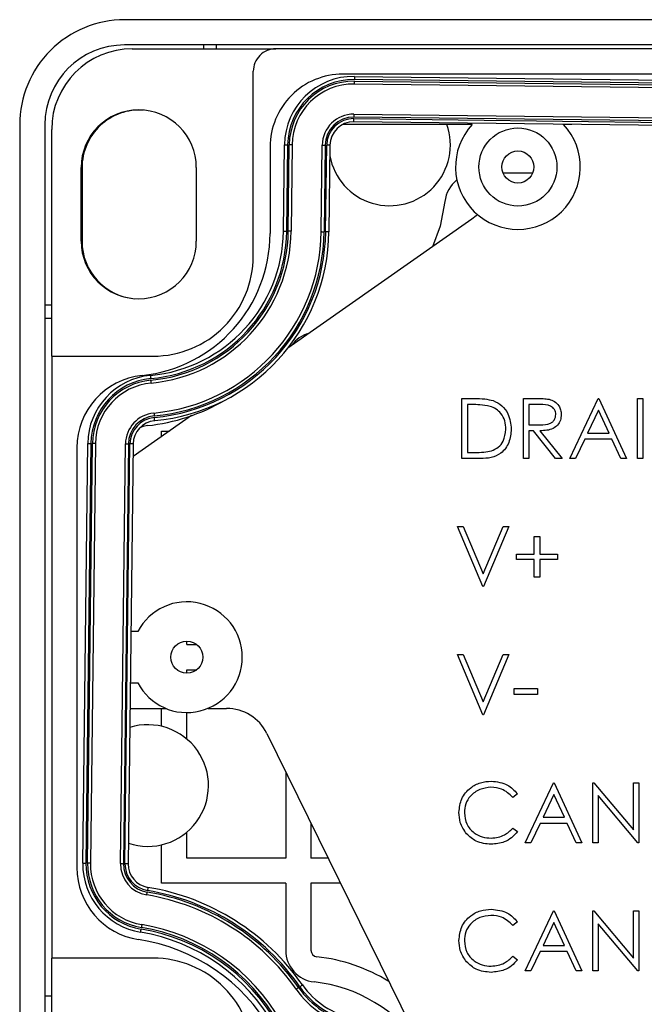
# Model space of a CAD drawing. Units: inches. Extents: x 0.4 to 16.6, y 0.2 to 10.8.
# Drawn here: x 1.7 to 2.6, y 6.1 to 7.6 of the extents above; entities that cross this region are included whole.
import ezdxf

# ---------------------------------------------------------------- set-up
doc = ezdxf.new("R2010")
doc.units = ezdxf.units.IN
doc.header["$MEASUREMENT"] = 0

msp = doc.modelspace()

# ---------------------------------------------------------------- linework, layer by layer
at = {"color": 7, "linetype": 'Continuous', "lineweight": 25}
for p, q in [((3.6406, 7.648), (1.8343, 7.648)), ((3.647, 7.6087), (1.8343, 7.6087)), ((1.8463, 7.6025), (2.0703, 7.6025)), ((1.9577, 7.6087), (1.9577, 7.6025)), ((1.9777, 7.6025), (1.9777, 7.6087)), ((3.648, 7.6025), (2.0703, 7.6025)), ((2.0353, 7.2788), (2.0353, 7.5675)), ((3.1042, 7.5632), (2.1753, 7.5632)), ((2.1932, 7.552), (3.1221, 7.541)), ((2.1933, 7.5595), (3.1221, 7.5485)), ((3.1221, 7.5435), (2.1933, 7.5545)), ((3.122, 7.5365), (2.1932, 7.5475)), ((2.1925, 7.4935), (3.1214, 7.4825)), ((3.1213, 7.4775), (2.1925, 7.4885)), ((2.1926, 7.5005), (3.1215, 7.4895)), ((3.1214, 7.485), (2.1926, 7.496)), ((1.6703, 7.484), (1.6703, 5.821)), ((1.7097, 7.484), (1.7097, 5.821)), ((1.7203, 7.1225), (1.7203, 7.4765)), ((2.3774, 7.4844), (2.1753, 7.4844)), ((2.5328, 7.4844), (2.5202, 7.4844)), ((2.0615, 7.4494), (2.0615, 7.3144)), ((2.0824, 7.3178), (2.084, 7.4527)), ((2.089, 7.4527), (2.0874, 7.3177)), ((2.0899, 7.3177), (2.0915, 7.4527)), ((2.096, 7.4526), (2.0944, 7.3176)), ((2.1414, 7.3171), (2.143, 7.452)), ((2.1475, 7.452), (2.1459, 7.317)), ((2.1484, 7.317), (2.15, 7.452)), ((2.155, 7.4519), (2.1534, 7.3169)), ((1.7663, 7.3022), (1.7663, 7.4172)), ((1.7677, 7.417), (1.7677, 7.302)), ((1.9463, 7.4172), (1.9463, 7.3022)), ((2.4718, 7.4084), (2.4257, 7.4084)), ((2.3768, 7.3365), (2.0894, 7.1353)), ((1.7203, 7.202), (1.7097, 7.202)), ((1.7097, 7.182), (1.7203, 7.182)), ((1.7203, 7.1225), (1.879, 7.1225)), ((1.7203, 7.1225), (1.7203, 6.1825)), ((2.3614, 6.9627), (2.3614, 7.0565)), ((2.3614, 7.0565), (2.3804, 7.0565)), ((2.3765, 7.0469), (2.3699, 7.0469)), ((2.3699, 7.0469), (2.3699, 6.9723)), ((2.4576, 7.0565), (2.4764, 7.0565)), ((2.4576, 6.9627), (2.4576, 7.0565)), ((2.4836, 7.0469), (2.466, 7.0469)), ((2.466, 7.0469), (2.466, 7.0156)), ((2.5297, 6.9627), (2.5742, 7.0565)), ((2.5742, 7.0565), (2.5754, 7.0565)), ((2.5754, 7.0565), (2.6187, 6.9627)), ((2.6355, 7.0565), (2.6439, 7.0565)), ((2.6355, 6.9627), (2.6355, 7.0565)), ((2.6439, 7.0565), (2.6439, 6.9627)), ((1.9387, 7.0297), (1.8474, 6.9658)), ((2.5747, 7.0382), (2.5577, 7.0024)), ((2.5912, 7.0024), (2.5747, 7.0382)), ((2.466, 7.0156), (2.4832, 7.0155)), ((1.892, 7.0057), (1.9045, 7.0057)), ((1.892, 6.997), (1.892, 7.0057)), ((2.4729, 7.006), (2.466, 7.006)), ((2.466, 7.006), (2.466, 6.9627)), ((2.5073, 6.9627), (2.4729, 7.006)), ((2.4833, 7.006), (2.5177, 6.9627)), ((2.5577, 7.0024), (2.5912, 7.0024)), ((1.7688, 6.3308), (1.7766, 6.9863)), ((1.7816, 6.9862), (1.7738, 6.3307)), ((1.7763, 6.3307), (1.7841, 6.9862)), ((1.7886, 6.9861), (1.7808, 6.3306)), ((1.8278, 6.3301), (1.8356, 6.9856)), ((1.8401, 6.9855), (1.8323, 6.33)), ((1.8348, 6.33), (1.8426, 6.9855)), ((1.8476, 6.9854), (1.8398, 6.3299)), ((2.5532, 6.9928), (2.5389, 6.9627)), ((2.5957, 6.9928), (2.5532, 6.9928)), ((2.6095, 6.9627), (2.5957, 6.9928)), ((1.7597, 6.9794), (1.7597, 6.3238)), ((2.3699, 6.9723), (2.3806, 6.9723)), ((2.3905, 6.9627), (2.3614, 6.9627)), ((2.466, 6.9627), (2.4576, 6.9627)), ((2.5177, 6.9627), (2.5073, 6.9627)), ((2.5389, 6.9627), (2.5297, 6.9627)), ((2.6187, 6.9627), (2.6095, 6.9627)), ((2.6439, 6.9627), (2.6355, 6.9627)), ((2.3939, 6.7627), (2.3542, 6.8565)), ((2.3542, 6.8565), (2.3632, 6.8565)), ((2.3632, 6.8565), (2.3945, 6.7826)), ((2.3945, 6.7826), (2.4257, 6.8565)), ((2.4348, 6.8565), (2.3951, 6.7627)), ((2.4257, 6.8565), (2.4348, 6.8565)), ((2.4744, 6.8409), (2.4828, 6.8409)), ((2.4744, 6.8132), (2.4744, 6.8409)), ((2.4828, 6.8409), (2.4828, 6.8132)), ((2.4468, 6.8048), (2.4468, 6.8132)), ((2.4468, 6.8132), (2.4744, 6.8132)), ((2.4828, 6.8132), (2.5105, 6.8132)), ((2.5105, 6.8132), (2.5105, 6.8048)), ((2.4744, 6.8048), (2.4468, 6.8048)), ((2.4744, 6.7772), (2.4744, 6.8048)), ((2.5105, 6.8048), (2.4828, 6.8048)), ((2.4828, 6.8048), (2.4828, 6.7772)), ((2.4828, 6.7772), (2.4744, 6.7772)), ((2.3951, 6.7627), (2.3939, 6.7627)), ((1.8548, 6.6925), (1.8441, 6.6925)), ((1.9314, 6.6722), (1.9314, 6.6775)), ((1.9314, 6.6722), (1.947, 6.6722)), ((2.3939, 6.5627), (2.3542, 6.6565)), ((2.3542, 6.6565), (2.3632, 6.6565)), ((2.3632, 6.6565), (2.3945, 6.5826)), ((2.3945, 6.5826), (2.4257, 6.6565)), ((2.4348, 6.6565), (2.3951, 6.5627)), ((2.4257, 6.6565), (2.4348, 6.6565)), ((1.9314, 6.6275), (1.9314, 6.6329)), ((1.9314, 6.6329), (1.947, 6.6329)), ((1.8432, 6.6125), (1.8548, 6.6125)), ((2.4432, 6.6036), (2.4792, 6.6036)), ((2.4432, 6.594), (2.4432, 6.6036)), ((2.4792, 6.6036), (2.4792, 6.594)), ((2.4792, 6.594), (2.4432, 6.594)), ((1.8427, 6.5726), (1.8985, 6.5726)), ((1.892, 6.5445), (1.892, 6.5726)), ((1.9314, 6.5248), (1.9314, 6.566)), ((1.9646, 6.5726), (1.9936, 6.5726)), ((2.3951, 6.5627), (2.3939, 6.5627)), ((2.0564, 6.5335), (2.2974, 6.0438)), ((2.086, 6.4735), (2.086, 6.3387)), ((2.46, 6.3627), (2.5045, 6.4565)), ((2.5045, 6.4565), (2.5057, 6.4565)), ((2.5057, 6.4565), (2.5489, 6.3627)), ((2.5658, 6.3627), (2.5658, 6.4565)), ((2.5658, 6.4565), (2.5675, 6.4565)), ((2.5675, 6.4565), (2.6295, 6.3827)), ((2.6295, 6.3827), (2.6295, 6.4565)), ((2.6295, 6.4565), (2.6379, 6.4565)), ((2.6379, 6.4565), (2.6379, 6.3627)), ((2.448, 6.4393), (2.4406, 6.4336)), ((2.505, 6.4382), (2.488, 6.4024)), ((2.5215, 6.4024), (2.505, 6.4382)), ((2.636, 6.3627), (2.5742, 6.4363)), ((2.5742, 6.4363), (2.5742, 6.3627)), ((2.488, 6.4024), (2.5215, 6.4024)), ((2.1254, 6.3935), (2.1254, 6.3387)), ((2.4406, 6.3856), (2.448, 6.38)), ((2.4834, 6.3928), (2.4692, 6.3627)), ((2.5259, 6.3928), (2.4834, 6.3928)), ((2.5398, 6.3627), (2.5259, 6.3928)), ((1.9314, 6.3387), (1.9314, 6.3793)), ((1.892, 6.2994), (1.892, 6.3596)), ((2.4692, 6.3627), (2.46, 6.3627)), ((2.5489, 6.3627), (2.5398, 6.3627)), ((2.5742, 6.3627), (2.5658, 6.3627)), ((2.6379, 6.3627), (2.636, 6.3627)), ((2.086, 6.3387), (1.9314, 6.3387)), ((2.1523, 6.3387), (2.1254, 6.3387)), ((2.086, 6.2994), (1.892, 6.2994)), ((2.086, 6.2994), (2.086, 6.1948)), ((2.1717, 6.2994), (2.1254, 6.2994)), ((2.1254, 6.2994), (2.1254, 6.1948)), ((2.46, 6.1627), (2.5045, 6.2565)), ((2.5045, 6.2565), (2.5057, 6.2565)), ((2.5057, 6.2565), (2.5489, 6.1627)), ((2.5658, 6.1627), (2.5658, 6.2565)), ((2.5658, 6.2565), (2.5675, 6.2565)), ((2.5675, 6.2565), (2.6295, 6.1827)), ((2.6295, 6.1827), (2.6295, 6.2565)), ((2.6295, 6.2565), (2.6379, 6.2565)), ((2.6379, 6.2565), (2.6379, 6.1627)), ((2.448, 6.2393), (2.4406, 6.2336)), ((2.505, 6.2382), (2.488, 6.2024)), ((2.5215, 6.2024), (2.505, 6.2382)), ((2.5742, 6.2363), (2.5742, 6.1627)), ((2.636, 6.1627), (2.5742, 6.2363)), ((2.488, 6.2024), (2.5215, 6.2024)), ((1.879, 6.1825), (1.7203, 6.1825)), ((1.7203, 5.8285), (1.7203, 6.1825)), ((2.4406, 6.1856), (2.448, 6.18)), ((2.4834, 6.1928), (2.4692, 6.1627)), ((2.5259, 6.1928), (2.4834, 6.1928)), ((2.5398, 6.1627), (2.5259, 6.1928)), ((2.4692, 6.1627), (2.46, 6.1627)), ((2.5489, 6.1627), (2.5398, 6.1627)), ((2.5742, 6.1627), (2.5658, 6.1627)), ((2.6379, 6.1627), (2.636, 6.1627)), ((1.7203, 6.123), (1.7097, 6.123))]:
    msp.add_line(p, q, dxfattribs=at)
at = {"color": 7, "linetype": 'Continuous', "lineweight": 25, "flags": 128}
for points in [[(2.1932, 7.5475), (2.1932, 7.5475), (2.1932, 7.5478), (2.1932, 7.5482), (2.1932, 7.5488), (2.1932, 7.5495), (2.1932, 7.5502), (2.1932, 7.5511), (2.1932, 7.552)], [(2.1932, 7.5475), (2.1932, 7.5475), (2.1932, 7.5478), (2.1932, 7.5482), (2.1932, 7.5488), (2.1932, 7.5495), (2.1932, 7.5502), (2.1932, 7.5511), (2.1932, 7.552)], [(2.1933, 7.5595), (2.1933, 7.5594), (2.1933, 7.5591), (2.1933, 7.5586), (2.1933, 7.558), (2.1933, 7.5572), (2.1933, 7.5564), (2.1933, 7.5554), (2.1933, 7.5545)], [(2.1933, 7.5595), (2.1933, 7.5594), (2.1933, 7.5591), (2.1933, 7.5586), (2.1933, 7.558), (2.1933, 7.5572), (2.1933, 7.5564), (2.1933, 7.5554), (2.1933, 7.5545)], [(2.1925, 7.4885), (2.1925, 7.4886), (2.1925, 7.4888), (2.1925, 7.4893), (2.1925, 7.4899), (2.1925, 7.4907), (2.1925, 7.4916), (2.1925, 7.4925), (2.1925, 7.4935)], [(2.1925, 7.4885), (2.1925, 7.4886), (2.1925, 7.4888), (2.1925, 7.4893), (2.1925, 7.4899), (2.1925, 7.4907), (2.1925, 7.4916), (2.1925, 7.4925), (2.1925, 7.4935)], [(2.1926, 7.5005), (2.1926, 7.5004), (2.1926, 7.5001), (2.1926, 7.4997), (2.1926, 7.4991), (2.1926, 7.4985), (2.1926, 7.4977), (2.1926, 7.4968), (2.1926, 7.496)], [(2.1926, 7.5005), (2.1926, 7.5004), (2.1926, 7.5001), (2.1926, 7.4997), (2.1926, 7.4991), (2.1926, 7.4985), (2.1926, 7.4977), (2.1926, 7.4968), (2.1926, 7.496)], [(2.084, 7.4527), (2.0841, 7.4527), (2.0844, 7.4527), (2.0849, 7.4527), (2.0855, 7.4527), (2.0863, 7.4527), (2.0871, 7.4527), (2.0881, 7.4527), (2.089, 7.4527)], [(2.084, 7.4527), (2.0841, 7.4527), (2.0844, 7.4527), (2.0849, 7.4527), (2.0855, 7.4527), (2.0863, 7.4527), (2.0871, 7.4527), (2.0881, 7.4527), (2.089, 7.4527)], [(2.096, 7.4526), (2.096, 7.4526), (2.0957, 7.4526), (2.0953, 7.4526), (2.0947, 7.4526), (2.094, 7.4526), (2.0933, 7.4526), (2.0924, 7.4526), (2.0915, 7.4527)], [(2.096, 7.4526), (2.096, 7.4526), (2.0957, 7.4526), (2.0953, 7.4526), (2.0947, 7.4526), (2.094, 7.4526), (2.0933, 7.4526), (2.0924, 7.4526), (2.0915, 7.4527)], [(2.143, 7.452), (2.1431, 7.452), (2.1434, 7.452), (2.1438, 7.452), (2.1444, 7.452), (2.145, 7.452), (2.1458, 7.452), (2.1467, 7.452), (2.1475, 7.452)], [(2.143, 7.452), (2.1431, 7.452), (2.1434, 7.452), (2.1438, 7.452), (2.1444, 7.452), (2.145, 7.452), (2.1458, 7.452), (2.1467, 7.452), (2.1475, 7.452)], [(2.155, 7.4519), (2.1549, 7.4519), (2.1547, 7.4519), (2.1542, 7.4519), (2.1536, 7.4519), (2.1528, 7.4519), (2.1519, 7.4519), (2.151, 7.452), (2.15, 7.452)], [(2.155, 7.4519), (2.1549, 7.4519), (2.1547, 7.4519), (2.1542, 7.4519), (2.1536, 7.4519), (2.1528, 7.4519), (2.1519, 7.4519), (2.151, 7.452), (2.15, 7.452)], [(2.3347, 7.364), (2.3272, 7.3257), (2.3154, 7.2935)], [(2.3856, 7.3438), (2.3834, 7.3417), (2.3768, 7.3365)], [(2.0824, 7.3178), (2.0825, 7.3178), (2.0828, 7.3178), (2.0833, 7.3177), (2.0839, 7.3177), (2.0847, 7.3177), (2.0855, 7.3177), (2.0865, 7.3177), (2.0874, 7.3177)], [(2.0824, 7.3178), (2.0825, 7.3178), (2.0828, 7.3178), (2.0833, 7.3177), (2.0839, 7.3177), (2.0847, 7.3177), (2.0855, 7.3177), (2.0865, 7.3177), (2.0874, 7.3177)], [(2.0944, 7.3176), (2.0944, 7.3176), (2.0941, 7.3176), (2.0937, 7.3176), (2.0931, 7.3176), (2.0924, 7.3176), (2.0917, 7.3176), (2.0908, 7.3177), (2.0899, 7.3177)], [(2.0944, 7.3176), (2.0944, 7.3176), (2.0941, 7.3176), (2.0937, 7.3176), (2.0931, 7.3176), (2.0924, 7.3176), (2.0917, 7.3176), (2.0908, 7.3177), (2.0899, 7.3177)], [(2.1414, 7.3171), (2.1415, 7.3171), (2.1418, 7.3171), (2.1422, 7.317), (2.1428, 7.317), (2.1434, 7.317), (2.1442, 7.317), (2.1451, 7.317), (2.1459, 7.317)], [(2.1414, 7.3171), (2.1415, 7.3171), (2.1418, 7.3171), (2.1422, 7.317), (2.1428, 7.317), (2.1434, 7.317), (2.1442, 7.317), (2.1451, 7.317), (2.1459, 7.317)], [(2.1534, 7.3169), (2.1533, 7.3169), (2.1531, 7.3169), (2.1526, 7.3169), (2.152, 7.3169), (2.1512, 7.3169), (2.1503, 7.317), (2.1494, 7.317), (2.1484, 7.317)], [(2.1534, 7.3169), (2.1533, 7.3169), (2.1531, 7.3169), (2.1526, 7.3169), (2.152, 7.3169), (2.1512, 7.3169), (2.1503, 7.317), (2.1494, 7.317), (2.1484, 7.317)], [(1.8747, 7.0925), (1.8747, 7.0925), (1.8747, 7.0922), (1.8747, 7.0917), (1.8748, 7.0911), (1.8749, 7.0903), (1.8749, 7.0895), (1.875, 7.0885), (1.8751, 7.0876)], [(1.8747, 7.0925), (1.8747, 7.0925), (1.8747, 7.0922), (1.8747, 7.0917), (1.8748, 7.0911), (1.8749, 7.0903), (1.8749, 7.0895), (1.875, 7.0885), (1.8751, 7.0876)], [(1.8758, 7.0806), (1.8757, 7.0807), (1.8757, 7.0809), (1.8757, 7.0814), (1.8756, 7.0819), (1.8756, 7.0826), (1.8755, 7.0834), (1.8754, 7.0842), (1.8753, 7.0851)], [(1.8758, 7.0806), (1.8757, 7.0807), (1.8757, 7.0809), (1.8757, 7.0814), (1.8756, 7.0819), (1.8756, 7.0826), (1.8755, 7.0834), (1.8754, 7.0842), (1.8753, 7.0851)], [(1.8801, 7.0338), (1.8801, 7.0337), (1.8801, 7.0335), (1.8802, 7.033), (1.8802, 7.0325), (1.8803, 7.0318), (1.8803, 7.031), (1.8804, 7.0302), (1.8805, 7.0293)], [(1.8801, 7.0338), (1.8801, 7.0337), (1.8801, 7.0335), (1.8802, 7.033), (1.8802, 7.0325), (1.8803, 7.0318), (1.8803, 7.031), (1.8804, 7.0302), (1.8805, 7.0293)], [(1.8698, 7.0142), (1.8635, 7.0129), (1.8581, 7.0109)], [(1.8812, 7.0219), (1.8812, 7.0219), (1.8812, 7.0222), (1.8811, 7.0227), (1.8811, 7.0233), (1.881, 7.0241), (1.8809, 7.0249), (1.8808, 7.0259), (1.8807, 7.0268)], [(1.8812, 7.0219), (1.8812, 7.0219), (1.8812, 7.0222), (1.8811, 7.0227), (1.8811, 7.0233), (1.881, 7.0241), (1.8809, 7.0249), (1.8808, 7.0259), (1.8807, 7.0268)], [(1.7766, 6.9863), (1.7767, 6.9863), (1.777, 6.9863), (1.7774, 6.9863), (1.7781, 6.9863), (1.7788, 6.9863), (1.7797, 6.9862), (1.7806, 6.9862), (1.7816, 6.9862)], [(1.7766, 6.9863), (1.7767, 6.9863), (1.777, 6.9863), (1.7774, 6.9863), (1.7781, 6.9863), (1.7788, 6.9863), (1.7797, 6.9862), (1.7806, 6.9862), (1.7816, 6.9862)], [(1.7886, 6.9861), (1.7885, 6.9861), (1.7883, 6.9861), (1.7878, 6.9862), (1.7873, 6.9862), (1.7866, 6.9862), (1.7858, 6.9862), (1.785, 6.9862), (1.7841, 6.9862)], [(1.7886, 6.9861), (1.7885, 6.9861), (1.7883, 6.9861), (1.7878, 6.9862), (1.7873, 6.9862), (1.7866, 6.9862), (1.7858, 6.9862), (1.785, 6.9862), (1.7841, 6.9862)], [(1.8356, 6.9856), (1.8357, 6.9856), (1.8359, 6.9856), (1.8364, 6.9856), (1.8369, 6.9856), (1.8376, 6.9856), (1.8384, 6.9856), (1.8392, 6.9855), (1.8401, 6.9855)], [(1.8356, 6.9856), (1.8357, 6.9856), (1.8359, 6.9856), (1.8364, 6.9856), (1.8369, 6.9856), (1.8376, 6.9856), (1.8384, 6.9856), (1.8392, 6.9855), (1.8401, 6.9855)], [(1.8476, 6.9854), (1.8475, 6.9854), (1.8472, 6.9855), (1.8468, 6.9855), (1.8461, 6.9855), (1.8454, 6.9855), (1.8445, 6.9855), (1.8436, 6.9855), (1.8426, 6.9855)], [(1.8476, 6.9854), (1.8475, 6.9854), (1.8472, 6.9855), (1.8468, 6.9855), (1.8461, 6.9855), (1.8454, 6.9855), (1.8445, 6.9855), (1.8436, 6.9855), (1.8426, 6.9855)], [(1.7688, 6.3308), (1.7689, 6.3308), (1.7692, 6.3308), (1.7697, 6.3308), (1.7703, 6.3308), (1.7711, 6.3308), (1.7719, 6.3307), (1.7729, 6.3307), (1.7738, 6.3307)], [(1.7688, 6.3308), (1.7689, 6.3308), (1.7692, 6.3308), (1.7697, 6.3308), (1.7703, 6.3308), (1.7711, 6.3308), (1.7719, 6.3307), (1.7729, 6.3307), (1.7738, 6.3307)], [(1.7808, 6.3306), (1.7808, 6.3306), (1.7805, 6.3306), (1.7801, 6.3307), (1.7795, 6.3307), (1.7788, 6.3307), (1.7781, 6.3307), (1.7772, 6.3307), (1.7763, 6.3307)], [(1.7808, 6.3306), (1.7808, 6.3306), (1.7805, 6.3306), (1.7801, 6.3307), (1.7795, 6.3307), (1.7788, 6.3307), (1.7781, 6.3307), (1.7772, 6.3307), (1.7763, 6.3307)], [(1.8278, 6.3301), (1.8279, 6.3301), (1.8282, 6.3301), (1.8286, 6.3301), (1.8292, 6.3301), (1.8298, 6.3301), (1.8306, 6.3301), (1.8315, 6.33), (1.8323, 6.33)], [(1.8278, 6.3301), (1.8279, 6.3301), (1.8282, 6.3301), (1.8286, 6.3301), (1.8292, 6.3301), (1.8298, 6.3301), (1.8306, 6.3301), (1.8315, 6.33), (1.8323, 6.33)], [(1.8398, 6.3299), (1.8397, 6.3299), (1.8395, 6.3299), (1.839, 6.33), (1.8384, 6.33), (1.8376, 6.33), (1.8368, 6.33), (1.8358, 6.33), (1.8348, 6.33)], [(1.8398, 6.3299), (1.8397, 6.3299), (1.8395, 6.3299), (1.839, 6.33), (1.8384, 6.33), (1.8376, 6.33), (1.8368, 6.33), (1.8358, 6.33), (1.8348, 6.33)], [(1.8708, 6.293), (1.8708, 6.2929), (1.8708, 6.2926), (1.8707, 6.2922), (1.8706, 6.2916), (1.8705, 6.2908), (1.8703, 6.29), (1.8702, 6.289), (1.87, 6.2881)], [(1.8708, 6.293), (1.8708, 6.2929), (1.8708, 6.2926), (1.8707, 6.2922), (1.8706, 6.2916), (1.8705, 6.2908), (1.8703, 6.29), (1.8702, 6.289), (1.87, 6.2881)], [(1.8689, 6.2812), (1.8689, 6.2812), (1.8689, 6.2815), (1.869, 6.2819), (1.8691, 6.2825), (1.8692, 6.2831), (1.8693, 6.2839), (1.8694, 6.2847), (1.8696, 6.2856)], [(1.8689, 6.2812), (1.8689, 6.2812), (1.8689, 6.2815), (1.869, 6.2819), (1.8691, 6.2825), (1.8692, 6.2831), (1.8693, 6.2839), (1.8694, 6.2847), (1.8696, 6.2856)], [(1.8592, 6.223), (1.8593, 6.223), (1.8593, 6.2233), (1.8594, 6.2238), (1.8595, 6.2244), (1.8596, 6.2251), (1.8597, 6.226), (1.8599, 6.2269), (1.8601, 6.2279)], [(1.8592, 6.223), (1.8593, 6.223), (1.8593, 6.2233), (1.8594, 6.2238), (1.8595, 6.2244), (1.8596, 6.2251), (1.8597, 6.226), (1.8599, 6.2269), (1.8601, 6.2279)], [(1.8612, 6.2348), (1.8612, 6.2347), (1.8611, 6.2345), (1.8611, 6.234), (1.861, 6.2335), (1.8609, 6.2328), (1.8607, 6.232), (1.8606, 6.2312), (1.8605, 6.2304)], [(1.8612, 6.2348), (1.8612, 6.2347), (1.8611, 6.2345), (1.8611, 6.234), (1.861, 6.2335), (1.8609, 6.2328), (1.8607, 6.232), (1.8606, 6.2312), (1.8605, 6.2304)], [(2.1023, 6.1338), (2.1024, 6.1339), (2.1026, 6.134), (2.1029, 6.1343), (2.1034, 6.1346), (2.104, 6.135), (2.1046, 6.1354), (2.1053, 6.1359), (2.106, 6.1364)], [(2.1023, 6.1338), (2.1024, 6.1339), (2.1026, 6.134), (2.1029, 6.1343), (2.1034, 6.1346), (2.104, 6.135), (2.1046, 6.1354), (2.1053, 6.1359), (2.106, 6.1364)], [(2.1122, 6.1407), (2.1121, 6.1406), (2.1119, 6.1405), (2.1115, 6.1402), (2.111, 6.1399), (2.1103, 6.1394), (2.1096, 6.1389), (2.1089, 6.1384), (2.1081, 6.1378)], [(2.1122, 6.1407), (2.1121, 6.1406), (2.1119, 6.1405), (2.1115, 6.1402), (2.111, 6.1399), (2.1103, 6.1394), (2.1096, 6.1389), (2.1089, 6.1384), (2.1081, 6.1378)]]:
    msp.add_lwpolyline(points, dxfattribs=at)
at = {"color": 7, "linetype": 'Continuous', "lineweight": 25}
for centre, radius in [((2.4488, 7.418), 0.061), ((2.4488, 7.418), 0.025), ((1.9315, 6.6525), 0.025)]:
    msp.add_circle(centre, radius, dxfattribs=at)
for centre, radius, start, end in [((1.8343, 7.484), 0.164, 90, 180.0001), ((1.8343, 7.484), 0.1246, 90.0001, 180), ((1.8463, 7.4765), 0.126, 90, 180), ((2.0703, 7.5675), 0.035, 89.9998, 180), ((2.1753, 7.4494), 0.1137, 89.9999, 180.0001), ((2.192, 7.4515), 0.108, 89.3219, 179.3219), ((2.192, 7.4515), 0.103, 89.322, 179.3219), ((2.192, 7.4515), 0.1005, 89.322, 179.3219), ((2.192, 7.4515), 0.096, 89.322, 179.3219), ((1.8563, 7.4172), 0.09, 360, 180), ((1.8577, 7.417), 0.09, 86.0562, 180), ((2.192, 7.4515), 0.049, 89.322, 179.3219), ((2.192, 7.4515), 0.0445, 89.3219, 179.3219), ((2.192, 7.4515), 0.042, 89.322, 179.3218), ((2.192, 7.4515), 0.037, 89.3219, 179.3219), ((2.2483, 7.4525), 0.095, 190.3248, 19.614), ((2.4488, 7.418), 0.0975, 137.0844, 42.9156), ((2.3841, 7.3587), 0.0497, 128.0824, 173.8493), ((1.8384, 7.3144), 0.2231, 275.9633, 360), ((1.8536, 7.3205), 0.2289, 275.2852, 359.3219), ((1.8536, 7.3205), 0.2339, 275.2852, 359.3219), ((1.8536, 7.3205), 0.2364, 275.2852, 359.3219), ((1.8536, 7.3205), 0.2409, 275.2852, 359.3219), ((1.8536, 7.3205), 0.2879, 275.2852, 359.3219), ((1.8536, 7.3205), 0.2924, 275.2852, 359.3219), ((1.8536, 7.3205), 0.2949, 275.2852, 359.3219), ((1.8536, 7.3205), 0.2999, 275.2852, 359.3219), ((1.8563, 7.3022), 0.09, 180, 0), ((1.8577, 7.302), 0.09, 180, 265.1713), ((1.879, 7.2788), 0.1562, 269.9999, 0.0001), ((2.1357, 7.1103), 0.0497, 106.013, 143.993), ((1.8734, 6.9794), 0.1137, 95.9633, 180), ((1.8846, 6.985), 0.108, 95.2851, 179.3221), ((1.8846, 6.985), 0.103, 95.2852, 179.322), ((1.8846, 6.985), 0.1005, 95.2852, 179.3219), ((1.8846, 6.985), 0.096, 95.2852, 179.3219), ((1.8384, 7.3144), 0.3019, 275.9634, 300.2449), ((1.8846, 6.985), 0.049, 95.2853, 179.322), ((1.8846, 6.985), 0.0445, 95.2852, 179.322), ((1.8846, 6.985), 0.042, 95.2853, 179.3218), ((1.8846, 6.985), 0.037, 95.2851, 179.322), ((1.9315, 6.6525), 0.0865, 207.5439, 152.4561), ((1.9936, 6.5026), 0.07, 26.1992, 90.0002), ((1.8703, 6.452), 0.095, 251.5514, 107.0924), ((1.8734, 6.3238), 0.1137, 180, 261.3008), ((1.8768, 6.3295), 0.108, 179.322, 260.6227), ((1.8768, 6.3295), 0.103, 179.322, 260.6228), ((1.8768, 6.3295), 0.1005, 179.3219, 260.6228), ((1.8768, 6.3295), 0.096, 179.3218, 260.6228), ((1.8768, 6.3295), 0.049, 179.3221, 260.6228), ((1.8768, 6.3295), 0.0445, 179.322, 260.6229), ((1.8768, 6.3295), 0.042, 179.3218, 260.6229), ((1.8768, 6.3295), 0.037, 179.3217, 260.6231), ((1.811, 5.9309), 0.367, 34.8662, 80.6228), ((1.811, 5.9309), 0.355, 34.8662, 80.6228), ((1.811, 5.9309), 0.3595, 34.8661, 80.6228), ((1.811, 5.9309), 0.362, 34.8661, 80.6228), ((1.811, 5.9309), 0.301, 29.5508, 80.6228), ((1.811, 5.9309), 0.3035, 29.5508, 80.6228), ((1.811, 5.9309), 0.308, 29.5508, 80.6228), ((1.811, 5.9309), 0.296, 29.5508, 80.6228), ((1.8123, 5.9244), 0.2903, 30.2289, 81.3009), ((1.879, 6.0263), 0.1562, 359.9999, 90.0001), ((2.1357, 6.1948), 0.0497, 179.9997, 263.8496), ((2.1357, 6.1948), 0.0103, 180.0003, 263.8493), ((2.1057, 5.9164), 0.2697, 58.3708, 83.8494), ((2.2164, 6.2133), 0.1345, 214.8663, 258.606), ((2.2164, 6.2133), 0.132, 214.8662, 258.6062), ((2.2164, 6.2133), 0.127, 214.8661, 258.6062), ((2.1057, 5.9164), 0.2303, 33.8264, 83.8493), ((2.2164, 6.2133), 0.139, 214.8662, 258.6061)]:
    msp.add_arc(centre, radius, start, end, dxfattribs=at)
for points, knots in [([(2.4053, 7.0442), (2.3999, 7.0452), (2.3904, 7.0469), (2.3807, 7.0469), (2.3765, 7.0469)], [0, 0, 0, 0, 0.559543, 1, 1, 1, 1]), ([(2.3804, 7.0565), (2.386, 7.0565), (2.3961, 7.0565), (2.4058, 7.0541), (2.4101, 7.0531)], [0, 0, 0, 0, 0.560444, 1, 1, 1, 1]), ([(2.43, 7.0084), (2.4297, 7.0128), (2.429, 7.0216), (2.4232, 7.0326), (2.4149, 7.0405), (2.4085, 7.043), (2.4053, 7.0442)], [0, 0, 0, 0, 0.280178, 0.559765, 0.779797, 1, 1, 1, 1]), ([(2.4101, 7.0531), (2.4149, 7.0508), (2.4244, 7.0462), (2.436, 7.0304), (2.4375, 7.0167), (2.4384, 7.0084)], [0, 0, 0, 0, 0.280264, 0.560714, 1, 1, 1, 1]), ([(2.4764, 7.0565), (2.4803, 7.0565), (2.4875, 7.0565), (2.4945, 7.0556), (2.4976, 7.0552)], [0, 0, 0, 0, 0.560241, 1, 1, 1, 1]), ([(2.5081, 7.0314), (2.508, 7.0328), (2.5078, 7.0355), (2.5059, 7.0393), (2.5033, 7.0425), (2.4963, 7.047), (2.4892, 7.0469), (2.4836, 7.0469)], [0, 0, 0, 0, 0.125308, 0.250617, 0.375953, 0.501281, 1, 1, 1, 1]), ([(2.4976, 7.0552), (2.5005, 7.0542), (2.5064, 7.0523), (2.5126, 7.046), (2.516, 7.0387), (2.5163, 7.0338), (2.5165, 7.0314)], [0, 0, 0, 0, 0.2797979, 0.559501, 0.7796269, 1, 1, 1, 1]), ([(2.4832, 7.0155), (2.4889, 7.0155), (2.4961, 7.0155), (2.5033, 7.0201), (2.507, 7.0244), (2.5076, 7.0286), (2.5081, 7.0314)], [0, 0, 0, 0, 0.4998268, 0.6254974, 0.7512076, 1, 1, 1, 1]), ([(2.5165, 7.0314), (2.5162, 7.0284), (2.5158, 7.0225), (2.5111, 7.0146), (2.5006, 7.0068), (2.4904, 7.0063), (2.4833, 7.006)], [0, 0, 0, 0, 0.18712, 0.373979, 0.560912, 1, 1, 1, 1]), ([(2.4384, 7.0084), (2.4377, 7.0014), (2.4363, 6.9873), (2.4242, 6.9706), (2.4071, 6.9632), (2.396, 6.9629), (2.3905, 6.9627)], [0, 0, 0, 0, 0.280124, 0.559248, 0.778837, 1, 1, 1, 1]), ([(2.4074, 6.9747), (2.4112, 6.9764), (2.4186, 6.9797), (2.4281, 6.9915), (2.4292, 7.002), (2.43, 7.0084)], [0, 0, 0, 0, 0.280536, 0.561015, 1, 1, 1, 1]), ([(2.3806, 6.9723), (2.3857, 6.9723), (2.3947, 6.9723), (2.4035, 6.974), (2.4074, 6.9747)], [0, 0, 0, 0, 0.560427, 1, 1, 1, 1]), ([(2.3566, 6.4101), (2.3575, 6.4175), (2.3592, 6.4322), (2.3731, 6.4483), (2.3898, 6.4576), (2.4013, 6.4585), (2.4071, 6.4589)], [0, 0, 0, 0, 0.279511, 0.55908, 0.779374, 1, 1, 1, 1]), ([(2.4071, 6.4589), (2.4161, 6.4579), (2.4322, 6.4561), (2.4431, 6.4444), (2.448, 6.4393)], [0, 0, 0, 0, 0.559516, 1, 1, 1, 1]), ([(2.4066, 6.4493), (2.4006, 6.4486), (2.3886, 6.4472), (2.3746, 6.437), (2.3663, 6.4237), (2.3655, 6.4142), (2.3651, 6.4095)], [0, 0, 0, 0, 0.279856, 0.559519, 0.779686, 1, 1, 1, 1]), ([(2.4406, 6.4336), (2.4352, 6.4387), (2.4255, 6.4477), (2.4124, 6.4488), (2.4066, 6.4493)], [0, 0, 0, 0, 0.558426, 1, 1, 1, 1]), ([(2.3685, 6.3767), (2.3646, 6.3824), (2.3577, 6.3926), (2.357, 6.4048), (2.3566, 6.4101)], [0, 0, 0, 0, 0.559029, 1, 1, 1, 1]), ([(2.3651, 6.4095), (2.3658, 6.4034), (2.3672, 6.3913), (2.3789, 6.3782), (2.3929, 6.3709), (2.4024, 6.3703), (2.4071, 6.3699)], [0, 0, 0, 0, 0.279434, 0.558921, 0.779283, 1, 1, 1, 1]), ([(2.4071, 6.3699), (2.4144, 6.3708), (2.4274, 6.3724), (2.4366, 6.3815), (2.4406, 6.3856)], [0, 0, 0, 0, 0.558771, 1, 1, 1, 1]), ([(2.4072, 6.3603), (2.3989, 6.361), (2.3841, 6.3623), (2.3733, 6.3723), (2.3685, 6.3767)], [0, 0, 0, 0, 0.559803, 1, 1, 1, 1]), ([(2.448, 6.38), (2.4451, 6.3767), (2.4393, 6.3701), (2.4254, 6.3621), (2.4141, 6.361), (2.4072, 6.3603)], [0, 0, 0, 0, 0.28041, 0.560795, 1, 1, 1, 1]), ([(2.3566, 6.2101), (2.3575, 6.2175), (2.3592, 6.2322), (2.3731, 6.2483), (2.3898, 6.2576), (2.4013, 6.2585), (2.4071, 6.2589)], [0, 0, 0, 0, 0.279511, 0.55908, 0.779374, 1, 1, 1, 1]), ([(2.4071, 6.2589), (2.4161, 6.2579), (2.4322, 6.2561), (2.4431, 6.2444), (2.448, 6.2393)], [0, 0, 0, 0, 0.559516, 1, 1, 1, 1]), ([(2.4066, 6.2493), (2.4006, 6.2486), (2.3886, 6.2472), (2.3746, 6.237), (2.3663, 6.2237), (2.3655, 6.2142), (2.3651, 6.2095)], [0, 0, 0, 0, 0.279856, 0.559519, 0.779685, 1, 1, 1, 1]), ([(2.4406, 6.2336), (2.4352, 6.2387), (2.4255, 6.2477), (2.4124, 6.2488), (2.4066, 6.2493)], [0, 0, 0, 0, 0.558426, 1, 1, 1, 1]), ([(2.3685, 6.1767), (2.3646, 6.1824), (2.3577, 6.1926), (2.357, 6.2048), (2.3566, 6.2101)], [0, 0, 0, 0, 0.5590297, 1, 1, 1, 1]), ([(2.3651, 6.2095), (2.3658, 6.2034), (2.3672, 6.1913), (2.3789, 6.1782), (2.3929, 6.1709), (2.4024, 6.1703), (2.4071, 6.1699)], [0, 0, 0, 0, 0.279434, 0.558921, 0.779283, 1, 1, 1, 1]), ([(2.4071, 6.1699), (2.4144, 6.1708), (2.4274, 6.1724), (2.4366, 6.1815), (2.4406, 6.1856)], [0, 0, 0, 0, 0.558772, 1, 1, 1, 1]), ([(2.4072, 6.1603), (2.3989, 6.161), (2.3841, 6.1623), (2.3733, 6.1723), (2.3685, 6.1767)], [0, 0, 0, 0, 0.559803, 1, 1, 1, 1]), ([(2.448, 6.18), (2.4451, 6.1767), (2.4393, 6.1701), (2.4254, 6.1621), (2.4141, 6.161), (2.4072, 6.1603)], [0, 0, 0, 0, 0.28041, 0.560794, 1, 1, 1, 1])]:
    msp.add_open_spline(points, degree=3, knots=knots, dxfattribs=at)

doc.saveas('drawing.dxf')
